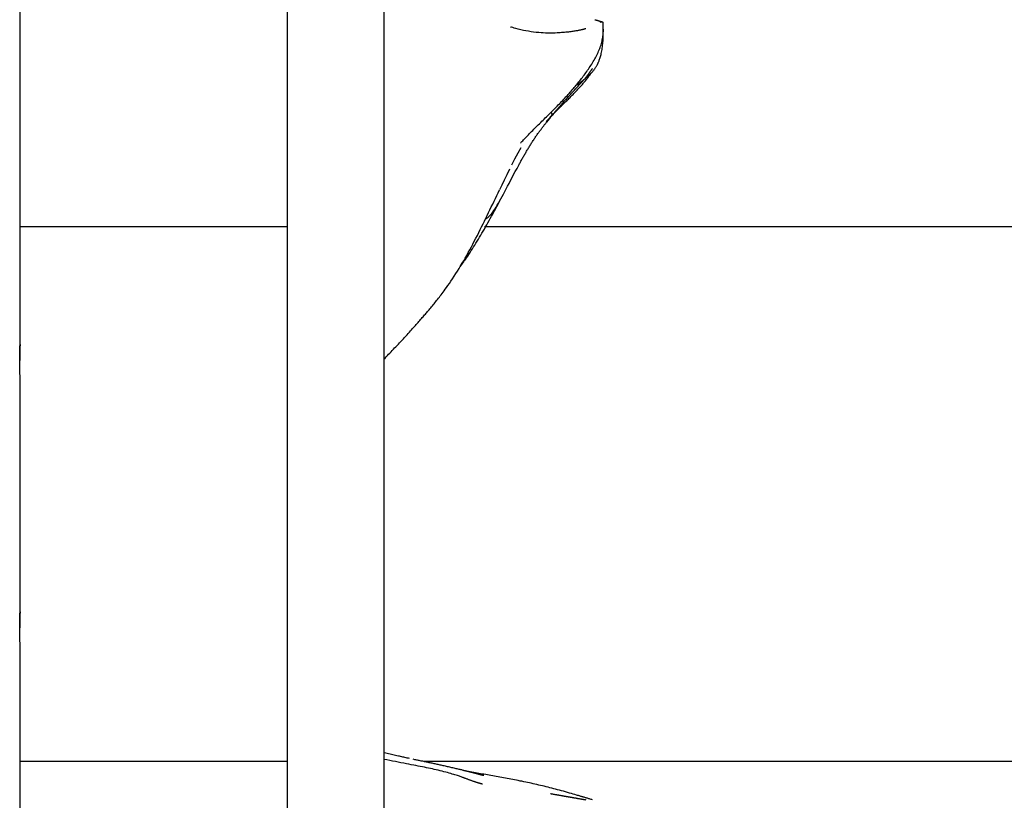
# Model space of a CAD drawing. Extents: x -66 to 66, y -26 to 26.
# Drawn here: x 30 to 32, y -14 to -13 of the extents above; entities that cross this region are included whole.
import ezdxf

# ---------------------------------------------------------------- set-up
doc = ezdxf.new("R2010")
doc.units = 0
doc.layers.get('0').update_dxf_attribs({"linetype": 'CONTINUOUS'})

msp = doc.modelspace()

# ---------------------------------------------------------------- linework, layer by layer
at = {"color": 0}
for points in [[(30.4419, -9.3747), (30.4419, -16.3744)], [(29.7617, -13.5446), (29.7617, -9.6548)], [(30.2618, -15.8745), (30.2618, -9.8748)], [(30.8468, -12.9408), (30.8468, -12.9408), (30.8467, -12.9407), (30.8466, -12.9407), (30.8465, -12.9407), (30.8464, -12.9407), (30.8463, -12.9406), (30.8463, -12.9406), (30.8462, -12.9406), (30.8461, -12.9406), (30.846, -12.9406), (30.8459, -12.9406), (30.8459, -12.9406), (30.8458, -12.9405), (30.8458, -12.9405), (30.8457, -12.9405), (30.8456, -12.9405), (30.8455, -12.9404), (30.8455, -12.9404), (30.8454, -12.9404), (30.8453, -12.9404), (30.8453, -12.9404), (30.8452, -12.9403), (30.8452, -12.9403), (30.8451, -12.9403), (30.845, -12.9403), (30.8449, -12.9402), (30.8448, -12.9402), (30.8448, -12.9402), (30.8448, -12.9402), (30.8447, -12.9401), (30.8446, -12.9401), (30.8445, -12.9401), (30.8444, -12.9401), (30.8443, -12.9401), (30.8443, -12.9401), (30.8443, -12.9401), (30.8442, -12.9401), (30.8441, -12.94), (30.844, -12.94), (30.8439, -12.94), (30.8438, -12.9399), (30.8438, -12.9399), (30.8437, -12.9399), (30.8436, -12.9399), (30.8435, -12.9398), (30.8434, -12.9398), (30.8433, -12.9398), (30.8433, -12.9397), (30.8432, -12.9397), (30.8431, -12.9397), (30.843, -12.9396), (30.8429, -12.9396), (30.8428, -12.9396), (30.8428, -12.9396), (30.8427, -12.9396), (30.8425, -12.9396), (30.8424, -12.9395), (30.8423, -12.9395), (30.8423, -12.9395), (30.8421, -12.9394), (30.842, -12.9394), (30.8419, -12.9393), (30.8418, -12.9393), (30.8417, -12.9393), (30.8416, -12.9392), (30.8414, -12.9392), (30.8414, -12.9391), (30.8412, -12.9391), (30.841, -12.9391), (30.8409, -12.9391), (30.8408, -12.939), (30.8407, -12.939), (30.8405, -12.9389), (30.8404, -12.9389), (30.8403, -12.9388), (30.8401, -12.9388), (30.8399, -12.9387), (30.8399, -12.9387), (30.8397, -12.9387), (30.8396, -12.9387), (30.8394, -12.9386), (30.8393, -12.9386), (30.8391, -12.9385), (30.839, -12.9385), (30.8389, -12.9384), (30.8387, -12.9384), (30.8386, -12.9383), (30.8384, -12.9383), (30.8383, -12.9382), (30.8382, -12.9382), (30.838, -12.9382), (30.8379, -12.9382), (30.8377, -12.9381), (30.8376, -12.9381), (30.8374, -12.938), (30.8373, -12.938), (30.8371, -12.9379), (30.837, -12.9378), (30.8369, -12.9378)], [(30.8463, -12.9423), (30.8463, -12.9423), (30.8463, -12.9423), (30.8462, -12.9423), (30.8462, -12.9423), (30.8462, -12.9423)], [(30.8523, -12.9566), (30.8523, -12.9566), (30.8523, -12.9565), (30.8523, -12.9565), (30.8523, -12.9564), (30.8523, -12.9564), (30.8523, -12.9564), (30.8523, -12.9562), (30.8523, -12.9561), (30.8523, -12.956), (30.8523, -12.9559), (30.8523, -12.9558), (30.8523, -12.9556), (30.8523, -12.9554), (30.8523, -12.9553), (30.8523, -12.9551), (30.8523, -12.9549), (30.8523, -12.9547), (30.8523, -12.9545), (30.8523, -12.9543), (30.8523, -12.9541), (30.8523, -12.9539), (30.8523, -12.9537), (30.8523, -12.9534), (30.8523, -12.9532), (30.8523, -12.953), (30.8523, -12.9527), (30.8523, -12.9525), (30.8523, -12.9523), (30.8523, -12.952), (30.8523, -12.9517), (30.8523, -12.9515), (30.8523, -12.9512), (30.8523, -12.951), (30.8523, -12.9507), (30.8523, -12.9504), (30.8523, -12.9501), (30.8523, -12.9499), (30.8523, -12.9496), (30.8523, -12.9493), (30.8523, -12.949), (30.8523, -12.9488), (30.8523, -12.9485), (30.8523, -12.9482), (30.8523, -12.948), (30.8523, -12.9478), (30.8523, -12.9475), (30.8523, -12.9474), (30.8523, -12.9471), (30.8523, -12.947), (30.8523, -12.9468), (30.8523, -12.9467), (30.8523, -12.9465), (30.8523, -12.9464), (30.8523, -12.9463), (30.8523, -12.9462), (30.8523, -12.9461), (30.8523, -12.946), (30.8523, -12.9459), (30.8523, -12.9458), (30.8523, -12.9457), (30.8523, -12.9456), (30.8523, -12.9456), (30.8523, -12.9455), (30.8523, -12.9454), (30.8523, -12.9453), (30.8523, -12.9452), (30.8523, -12.9451), (30.8523, -12.9451), (30.8523, -12.945), (30.8523, -12.9449), (30.8523, -12.9447), (30.8523, -12.9446), (30.8523, -12.9446), (30.8523, -12.9444), (30.8523, -12.9443), (30.8523, -12.9441), (30.8523, -12.944), (30.8523, -12.9438), (30.8523, -12.9436), (30.8523, -12.9435), (30.8523, -12.9434), (30.8523, -12.9432), (30.8523, -12.9431), (30.8523, -12.9431), (30.8523, -12.943), (30.8523, -12.9429), (30.8523, -12.9429), (30.8522, -12.9426), (30.8518, -12.9423), (30.8512, -12.9421), (30.8502, -12.9421), (30.8491, -12.9421), (30.848, -12.9421), (30.8473, -12.9422), (30.8468, -12.9422), (30.8466, -12.9423), (30.8465, -12.9423), (30.8464, -12.9423), (30.8463, -12.9423)], [(30.8509, -12.9421), (30.8508, -12.9421), (30.8507, -12.9421), (30.8507, -12.942), (30.8507, -12.942), (30.8506, -12.942), (30.8505, -12.942), (30.8504, -12.9419), (30.8503, -12.9419), (30.8502, -12.9419), (30.8502, -12.9418), (30.8502, -12.9418), (30.85, -12.9418), (30.8499, -12.9417), (30.8498, -12.9417), (30.8497, -12.9417), (30.8497, -12.9416), (30.8496, -12.9416), (30.8495, -12.9416), (30.8494, -12.9416), (30.8493, -12.9416), (30.8492, -12.9416), (30.8491, -12.9415), (30.849, -12.9415), (30.8488, -12.9414), (30.8488, -12.9414), (30.8487, -12.9414), (30.8485, -12.9413), (30.8484, -12.9413), (30.8483, -12.9412), (30.8482, -12.9412), (30.8481, -12.9412), (30.848, -12.9411), (30.8478, -12.9411), (30.8478, -12.9411), (30.8476, -12.9411), (30.8475, -12.941), (30.8473, -12.941), (30.8473, -12.941), (30.8471, -12.9409), (30.847, -12.9409), (30.8468, -12.9408)], [(30.8116, -12.9563), (30.8108, -12.9565), (30.8099, -12.9567), (30.8089, -12.9569), (30.8078, -12.9571), (30.8067, -12.9574), (30.8054, -12.9576), (30.8039, -12.9579), (30.8024, -12.9581), (30.8009, -12.9584), (30.7992, -12.9587), (30.7974, -12.9589), (30.7955, -12.9593), (30.7935, -12.9595), (30.7914, -12.9599), (30.7892, -12.9601), (30.787, -12.9604), (30.7846, -12.9606), (30.7822, -12.9608), (30.7796, -12.9611), (30.777, -12.9613), (30.7743, -12.9615), (30.7715, -12.9618), (30.7686, -12.9619), (30.7657, -12.962), (30.7624, -12.9622), (30.7591, -12.9623), (30.7555, -12.9623), (30.7518, -12.9623), (30.7479, -12.9623), (30.7439, -12.9622), (30.7399, -12.962), (30.7358, -12.9618), (30.7314, -12.9614), (30.7268, -12.961), (30.722, -12.9604), (30.7171, -12.9598), (30.7121, -12.959), (30.7077, -12.9583), (30.7031, -12.9574), (30.6981, -12.9563), (30.6931, -12.955), (30.6888, -12.9539), (30.6857, -12.953), (30.6832, -12.9522), (30.6808, -12.9515), (30.6794, -12.951), (30.6788, -12.9507), (30.6786, -12.9506), (30.6785, -12.9506)], [(30.6974, -13.1683), (30.6978, -13.1678), (30.6989, -13.1666), (30.7002, -13.1652), (30.7016, -13.1638), (30.7031, -13.1621), (30.7048, -13.1603), (30.7067, -13.1583), (30.7087, -13.1564), (30.7106, -13.1544), (30.7125, -13.1524), (30.7144, -13.1504), (30.7163, -13.1484), (30.7183, -13.1464), (30.7203, -13.1444), (30.7223, -13.1423), (30.7244, -13.1403), (30.7264, -13.1382), (30.7285, -13.1361), (30.7307, -13.134), (30.7329, -13.1318), (30.7352, -13.1295), (30.7374, -13.1273), (30.7396, -13.1252), (30.7417, -13.1231), (30.7438, -13.121), (30.7459, -13.119), (30.7481, -13.1168), (30.7502, -13.1147), (30.7526, -13.1124), (30.7548, -13.1102), (30.7571, -13.1078), (30.7594, -13.1056), (30.7616, -13.1034), (30.7638, -13.1012), (30.7659, -13.099), (30.7681, -13.0968), (30.7702, -13.0946), (30.7723, -13.0925), (30.7743, -13.0903), (30.7763, -13.0882), (30.7784, -13.0861), (30.7804, -13.0838), (30.7825, -13.0817), (30.7845, -13.0795), (30.7865, -13.0772), (30.7885, -13.0751), (30.7905, -13.0728), (30.7924, -13.0707), (30.7942, -13.0685), (30.796, -13.0664), (30.7979, -13.0643), (30.7997, -13.0621), (30.8014, -13.06), (30.8033, -13.0579), (30.8049, -13.0558), (30.8067, -13.0536), (30.8083, -13.0516), (30.81, -13.0494), (30.8117, -13.0473), (30.8133, -13.0452), (30.8149, -13.0431), (30.8165, -13.0409), (30.8182, -13.0388), (30.8197, -13.0365), (30.8213, -13.0343), (30.8229, -13.032), (30.8245, -13.0298), (30.8261, -13.0274), (30.8276, -13.0251), (30.8291, -13.0228), (30.8306, -13.0204), (30.8321, -13.0181), (30.8335, -13.0156), (30.8349, -13.0132), (30.8363, -13.0108), (30.8376, -13.0084), (30.8389, -13.006), (30.8401, -13.0036), (30.8414, -13.0012), (30.8424, -12.9988), (30.8435, -12.9963), (30.8445, -12.9939), (30.8455, -12.9914), (30.8464, -12.989), (30.8473, -12.9866), (30.848, -12.9843), (30.8487, -12.9819), (30.8493, -12.9796), (30.8499, -12.9772), (30.8504, -12.9749), (30.8508, -12.9726), (30.8512, -12.9702), (30.8516, -12.968), (30.8518, -12.9657), (30.8521, -12.9634), (30.8522, -12.9611), (30.8522, -12.9589), (30.8523, -12.9566)], [(30.8196, -12.9542), (30.8196, -12.9542), (30.8195, -12.9542), (30.8194, -12.9542), (30.8193, -12.9543), (30.8192, -12.9543), (30.8192, -12.9543), (30.8192, -12.9543), (30.8191, -12.9544), (30.819, -12.9544), (30.8189, -12.9544), (30.8188, -12.9544), (30.8187, -12.9544), (30.8187, -12.9544), (30.8186, -12.9544), (30.8185, -12.9545), (30.8184, -12.9545), (30.8183, -12.9545), (30.8182, -12.9546), (30.8182, -12.9546), (30.8181, -12.9546), (30.818, -12.9547), (30.8179, -12.9547), (30.8177, -12.9547), (30.8177, -12.9548), (30.8176, -12.9548), (30.8175, -12.9548), (30.8174, -12.9549), (30.8172, -12.9549), (30.8172, -12.9549), (30.8171, -12.9549), (30.817, -12.9549), (30.8168, -12.9549), (30.8167, -12.955), (30.8166, -12.955), (30.8165, -12.9551), (30.8164, -12.9551), (30.8162, -12.9551), (30.8162, -12.9552), (30.8161, -12.9552), (30.8159, -12.9552), (30.8158, -12.9553), (30.8157, -12.9553), (30.8156, -12.9554), (30.8155, -12.9554), (30.8153, -12.9554), (30.8152, -12.9554), (30.8151, -12.9554), (30.815, -12.9554), (30.8149, -12.9555), (30.8147, -12.9555), (30.8147, -12.9556), (30.8145, -12.9556), (30.8144, -12.9556), (30.8142, -12.9557), (30.8142, -12.9557), (30.814, -12.9557), (30.8139, -12.9558), (30.8137, -12.9558), (30.8137, -12.9559), (30.8135, -12.9559), (30.8133, -12.9559), (30.8131, -12.9559), (30.8128, -12.956), (30.8126, -12.9561), (30.8123, -12.9562), (30.8119, -12.9562)], [(30.8521, -12.9692), (30.8522, -12.9673), (30.8522, -12.9655), (30.8522, -12.9639), (30.8522, -12.9626), (30.8523, -12.9614), (30.8523, -12.9606), (30.8523, -12.96), (30.8523, -12.9598), (30.8523, -12.9597), (30.8523, -12.9596), (30.8523, -12.9597)], [(30.8523, -12.9431), (30.8523, -12.9431), (30.8523, -12.943), (30.8523, -12.943), (30.8522, -12.943), (30.8522, -12.943), (30.8522, -12.943), (30.8522, -12.943), (30.8522, -12.943), (30.8522, -12.943), (30.8522, -12.943), (30.8522, -12.9429), (30.8522, -12.9429), (30.8522, -12.9429), (30.8522, -12.9429), (30.8522, -12.9429), (30.8522, -12.9429), (30.8522, -12.9429), (30.8522, -12.9429), (30.8522, -12.9429), (30.8522, -12.9429), (30.8522, -12.9428)], [(30.8522, -12.96), (30.8523, -12.9564)], [(30.8523, -12.9432), (30.8523, -12.9432), (30.8523, -12.9432), (30.8523, -12.9432), (30.8523, -12.9432), (30.8523, -12.9432), (30.8523, -12.9432), (30.8523, -12.9432), (30.8523, -12.9432), (30.8523, -12.9432), (30.8523, -12.9432), (30.8523, -12.9432), (30.8523, -12.9432), (30.8523, -12.9432), (30.8523, -12.9432), (30.8523, -12.9432), (30.8523, -12.9432), (30.8523, -12.9432), (30.8523, -12.9432), (30.8523, -12.9432), (30.8523, -12.9432), (30.8523, -12.9432), (30.8523, -12.9432), (30.8523, -12.9432), (30.8523, -12.9432), (30.8523, -12.9432), (30.8523, -12.9432), (30.8523, -12.9432), (30.8523, -12.9432), (30.8523, -12.9432), (30.8523, -12.9432), (30.8523, -12.9432), (30.8523, -12.9432), (30.8523, -12.9432), (30.8523, -12.9432), (30.8523, -12.9432), (30.8523, -12.9432), (30.8523, -12.9432), (30.8523, -12.9432), (30.8523, -12.9432), (30.8523, -12.9432), (30.8523, -12.9432), (30.8523, -12.9432), (30.8523, -12.9432), (30.8523, -12.9432), (30.8523, -12.9432), (30.8523, -12.9432), (30.8523, -12.9432), (30.8523, -12.9432), (30.8523, -12.9432), (30.8523, -12.9432), (30.8523, -12.9432), (30.8523, -12.9432), (30.8523, -12.9432), (30.8523, -12.9432), (30.8523, -12.9432), (30.8523, -12.9432), (30.8523, -12.9432), (30.8523, -12.9432), (30.8523, -12.9432), (30.8523, -12.9432), (30.8523, -12.9432), (30.8523, -12.9432), (30.8523, -12.9432), (30.8523, -12.9432), (30.8523, -12.9432), (30.8523, -12.9431), (30.8523, -12.9431), (30.8523, -12.9431), (30.8523, -12.9431), (30.8523, -12.9431), (30.8523, -12.9431), (30.8523, -12.9431), (30.8523, -12.9431), (30.8523, -12.9431), (30.8523, -12.9431), (30.8523, -12.9431), (30.8523, -12.9431), (30.8523, -12.9431), (30.8523, -12.9431), (30.8523, -12.9431), (30.8523, -12.9431), (30.8523, -12.9431), (30.8523, -12.9431), (30.8523, -12.9431), (30.8523, -12.9431), (30.8523, -12.9431), (30.8523, -12.9431), (30.8523, -12.9431), (30.8523, -12.9431), (30.8523, -12.9431), (30.8523, -12.9431), (30.8523, -12.9431), (30.8523, -12.9431), (30.8523, -12.9431), (30.8523, -12.9431), (30.8523, -12.9431), (30.8523, -12.9431), (30.8523, -12.9431)], [(30.8523, -12.9467), (30.8523, -12.9459), (30.8523, -12.9454), (30.8523, -12.9448), (30.8523, -12.9443), (30.8523, -12.9437), (30.8523, -12.9434), (30.8523, -12.9431)], [(30.8523, -12.9471), (30.8523, -12.9471), (30.8523, -12.9471), (30.8523, -12.9471), (30.8523, -12.9471), (30.8523, -12.9471), (30.8523, -12.9471), (30.8523, -12.9471), (30.8523, -12.9471), (30.8523, -12.9471), (30.8523, -12.9471), (30.8523, -12.9471), (30.8523, -12.9471), (30.8523, -12.9471), (30.8523, -12.9471), (30.8523, -12.9471), (30.8523, -12.9471), (30.8523, -12.9471), (30.8523, -12.9471), (30.8523, -12.9471), (30.8523, -12.9471), (30.8523, -12.9471), (30.8523, -12.9471), (30.8523, -12.9471), (30.8523, -12.9471), (30.8523, -12.9471), (30.8523, -12.947), (30.8523, -12.947), (30.8523, -12.947), (30.8523, -12.947), (30.8523, -12.947), (30.8523, -12.947), (30.8523, -12.947), (30.8523, -12.947), (30.8523, -12.947), (30.8523, -12.947), (30.8523, -12.947), (30.8523, -12.947), (30.8523, -12.947), (30.8523, -12.947), (30.8523, -12.947), (30.8523, -12.947), (30.8523, -12.947), (30.8523, -12.947), (30.8523, -12.947), (30.8523, -12.947), (30.8523, -12.947), (30.8523, -12.947), (30.8523, -12.947), (30.8523, -12.947), (30.8523, -12.947), (30.8523, -12.947), (30.8523, -12.947), (30.8523, -12.947), (30.8523, -12.947), (30.8523, -12.947), (30.8523, -12.947), (30.8523, -12.947), (30.8523, -12.947), (30.8523, -12.947), (30.8523, -12.947), (30.8523, -12.947), (30.8523, -12.947), (30.8523, -12.947), (30.8523, -12.947), (30.8523, -12.947), (30.8523, -12.947), (30.8523, -12.947), (30.8523, -12.947), (30.8523, -12.947), (30.8523, -12.947), (30.8523, -12.9469), (30.8523, -12.9469), (30.8523, -12.9469), (30.8523, -12.9469), (30.8523, -12.9469), (30.8523, -12.9469), (30.8523, -12.9469), (30.8523, -12.9469), (30.8523, -12.9469), (30.8523, -12.9469), (30.8523, -12.9469), (30.8523, -12.9469), (30.8523, -12.9469), (30.8523, -12.9469), (30.8523, -12.9469), (30.8523, -12.9469), (30.8523, -12.9469), (30.8523, -12.9469), (30.8523, -12.9469), (30.8523, -12.9469), (30.8523, -12.9469), (30.8523, -12.9468), (30.8523, -12.9468), (30.8523, -12.9468), (30.8523, -12.9468), (30.8523, -12.9468), (30.8523, -12.9468), (30.8523, -12.9468), (30.8523, -12.9468)], [(30.8523, -12.9507), (30.8523, -12.9483)], [(30.8523, -12.9559), (30.8523, -12.9551), (30.8523, -12.9544), (30.8523, -12.9525)], [(30.8523, -12.9555), (30.8523, -12.9554), (30.8523, -12.9554), (30.8523, -12.9553), (30.8523, -12.9552), (30.8523, -12.9551), (30.8523, -12.9551), (30.8523, -12.955)], [(30.8523, -12.955), (30.8523, -12.9552), (30.8523, -12.9554), (30.8523, -12.9558), (30.8523, -12.9561), (30.8523, -12.9565), (30.8523, -12.9569), (30.8523, -12.9573), (30.8523, -12.9577), (30.8523, -12.9581), (30.8523, -12.9584), (30.8523, -12.9588), (30.8523, -12.9591), (30.8523, -12.9594), (30.8523, -12.9597)], [(30.8523, -12.9586), (30.8523, -12.9584), (30.8523, -12.9579), (30.8523, -12.9576), (30.8523, -12.9573), (30.8523, -12.957), (30.8523, -12.9568), (30.8523, -12.9565)], [(30.8523, -12.9594), (30.8523, -12.9593), (30.8523, -12.9592), (30.8523, -12.9592), (30.8523, -12.9591), (30.8523, -12.959), (30.8523, -12.9589), (30.8523, -12.9589), (30.8523, -12.9588), (30.8523, -12.9587), (30.8523, -12.9586), (30.8523, -12.9585), (30.8523, -12.9584), (30.8523, -12.9583), (30.8523, -12.9582), (30.8523, -12.9581), (30.8523, -12.958), (30.8523, -12.958)], [(30.8022, -13.0595), (30.8033, -13.0587), (30.8044, -13.0579), (30.8056, -13.057), (30.8068, -13.0562), (30.808, -13.0553), (30.8092, -13.0545), (30.8104, -13.0536), (30.8116, -13.0526), (30.8128, -13.0517), (30.8141, -13.0508), (30.8152, -13.0499), (30.8165, -13.049), (30.8177, -13.048), (30.8189, -13.047), (30.8201, -13.0461), (30.8213, -13.0451), (30.8225, -13.044), (30.8236, -13.043), (30.8248, -13.042), (30.8259, -13.0409), (30.8271, -13.0398), (30.8281, -13.0388), (30.8292, -13.0376), (30.8303, -13.0365), (30.8314, -13.0353), (30.8324, -13.0343), (30.8333, -13.0331), (30.8341, -13.032), (30.8349, -13.0309), (30.8358, -13.0299), (30.8365, -13.0289), (30.8372, -13.0279), (30.8379, -13.0269), (30.8384, -13.026), (30.839, -13.025), (30.8396, -13.0241), (30.8401, -13.0232), (30.8405, -13.0224), (30.8409, -13.0215), (30.8414, -13.0208), (30.8418, -13.02), (30.8421, -13.0193), (30.8425, -13.0185), (30.8429, -13.0175), (30.8434, -13.0165), (30.8438, -13.0153), (30.8443, -13.0141), (30.8448, -13.0127), (30.8454, -13.0112), (30.8459, -13.0097), (30.8464, -13.008), (30.8469, -13.0062), (30.8475, -13.0043), (30.848, -13.0023), (30.8485, -13.0003), (30.849, -12.998), (30.8494, -12.9956), (30.8499, -12.9931), (30.8503, -12.9905), (30.8507, -12.9878), (30.851, -12.985), (30.8513, -12.9824), (30.8516, -12.9798), (30.8517, -12.9773), (30.8519, -12.9749), (30.852, -12.9727), (30.8522, -12.9706), (30.8522, -12.9686), (30.8522, -12.9669), (30.8522, -12.9653), (30.8523, -12.9641), (30.8523, -12.963), (30.8523, -12.9623), (30.8523, -12.9618), (30.8523, -12.9616), (30.8523, -12.9615)], [(30.852, -12.963), (30.852, -12.9631), (30.852, -12.9633)], [(30.7518, -13.1224), (30.7531, -13.1207), (30.7544, -13.1192), (30.7556, -13.1175), (30.7569, -13.1159), (30.7582, -13.1144), (30.7595, -13.1128), (30.7607, -13.1113), (30.762, -13.1098), (30.7632, -13.1083), (30.7644, -13.1068), (30.7657, -13.1054), (30.7669, -13.1039), (30.7682, -13.1024), (30.7694, -13.101), (30.7707, -13.0996), (30.7719, -13.0982), (30.7732, -13.0968), (30.7743, -13.0954), (30.7756, -13.094), (30.7768, -13.0926), (30.7781, -13.0913), (30.7793, -13.0899), (30.7805, -13.0886), (30.7817, -13.0871), (30.783, -13.0858), (30.7842, -13.0845), (30.7855, -13.0832), (30.7867, -13.0817), (30.788, -13.0804), (30.7891, -13.0791), (30.7904, -13.0777), (30.7916, -13.0764), (30.7929, -13.075), (30.7941, -13.0737), (30.7955, -13.0723), (30.7967, -13.0709), (30.798, -13.0696), (30.7992, -13.0682), (30.8004, -13.0669), (30.8017, -13.0654), (30.8029, -13.0641), (30.8042, -13.0627), (30.8054, -13.0614), (30.8067, -13.06), (30.8078, -13.0588), (30.8088, -13.0575), (30.8099, -13.0564), (30.8109, -13.0552), (30.8118, -13.0541), (30.8128, -13.0531), (30.8137, -13.0521), (30.8145, -13.0511), (30.8153, -13.0502), (30.8161, -13.0493), (30.8168, -13.0484), (30.8175, -13.0476), (30.8182, -13.0467), (30.8188, -13.046), (30.8195, -13.0452), (30.8201, -13.0445), (30.8206, -13.0437), (30.8212, -13.043), (30.8218, -13.0422), (30.8224, -13.0416), (30.8229, -13.0409), (30.8235, -13.0403), (30.824, -13.0396), (30.8245, -13.0389), (30.825, -13.0383), (30.8254, -13.0377), (30.8258, -13.0371), (30.8263, -13.0365), (30.8267, -13.036), (30.8271, -13.0354), (30.8275, -13.0349), (30.8278, -13.0344), (30.8281, -13.0339), (30.8285, -13.0335), (30.8288, -13.0331), (30.8291, -13.0327), (30.8294, -13.0323), (30.8296, -13.0319), (30.8299, -13.0315), (30.8301, -13.0312), (30.8304, -13.0309), (30.8305, -13.0306), (30.8307, -13.0304), (30.8309, -13.0301), (30.831, -13.0299), (30.8312, -13.0297), (30.8313, -13.0295), (30.8314, -13.0294), (30.8315, -13.0292), (30.8315, -13.0291), (30.8316, -13.029), (30.8317, -13.0289), (30.8318, -13.0289), (30.832, -13.0285)], [(30.7455, -13.1279), (30.7467, -13.1265), (30.748, -13.1251), (30.7491, -13.1239), (30.7504, -13.1226), (30.7516, -13.1212), (30.7528, -13.12), (30.7541, -13.1186), (30.7555, -13.1172), (30.7569, -13.1157), (30.7584, -13.1142), (30.7599, -13.1127), (30.7615, -13.111), (30.763, -13.1094), (30.7646, -13.1078), (30.7662, -13.1063), (30.7678, -13.1047), (30.7694, -13.1031), (30.7709, -13.1015), (30.7725, -13.0999), (30.7741, -13.0984), (30.7758, -13.0968), (30.7773, -13.0952), (30.7789, -13.0936), (30.7806, -13.092), (30.7822, -13.0905), (30.7838, -13.0889), (30.7854, -13.0873), (30.787, -13.0857), (30.7885, -13.0842), (30.79, -13.0827), (30.7915, -13.0812), (30.7929, -13.0798), (30.7943, -13.0783), (30.7956, -13.077), (30.797, -13.0756), (30.7984, -13.0743), (30.7996, -13.0728), (30.8009, -13.0715), (30.8022, -13.0702), (30.8034, -13.0689), (30.8047, -13.0675), (30.8059, -13.0662), (30.8072, -13.0649), (30.8083, -13.0635), (30.8096, -13.0622), (30.8108, -13.0609), (30.812, -13.0595), (30.8132, -13.0582), (30.8143, -13.0568), (30.8155, -13.0555), (30.8167, -13.0541), (30.8178, -13.0527), (30.819, -13.0514), (30.8201, -13.05), (30.8212, -13.0486), (30.8223, -13.0472), (30.8234, -13.0458), (30.8245, -13.0444), (30.8255, -13.043), (30.8266, -13.0416), (30.8276, -13.0402), (30.8285, -13.0388), (30.8294, -13.0375)], [(30.6941, -13.2093), (30.6949, -13.2078), (30.6958, -13.2062), (30.6966, -13.2047), (30.6974, -13.2032), (30.6983, -13.2016), (30.6992, -13.2001), (30.7, -13.1986), (30.7008, -13.1971), (30.7018, -13.1955), (30.7027, -13.194), (30.7035, -13.1924), (30.7044, -13.1908), (30.7053, -13.1893), (30.7062, -13.1877), (30.7071, -13.1862), (30.708, -13.1847), (30.7089, -13.1831), (30.7098, -13.1816), (30.7107, -13.18), (30.7116, -13.1785), (30.7126, -13.1769), (30.7136, -13.1754), (30.7145, -13.1739), (30.7154, -13.1724), (30.7164, -13.1709), (30.7173, -13.1694), (30.7182, -13.1678), (30.7192, -13.1663), (30.7201, -13.1648), (30.7211, -13.1633), (30.7221, -13.1619), (30.723, -13.1604), (30.724, -13.1589), (30.725, -13.1575), (30.726, -13.156), (30.7269, -13.1546), (30.7279, -13.1532), (30.7289, -13.1517), (30.7299, -13.1503), (30.7309, -13.1489), (30.7319, -13.1476), (30.7329, -13.1463), (30.7338, -13.1449), (30.7348, -13.1437), (30.7358, -13.1424), (30.7367, -13.1412), (30.7375, -13.14), (30.7384, -13.1389), (30.7393, -13.1378), (30.7402, -13.1367), (30.741, -13.1356), (30.7418, -13.1346), (30.7426, -13.1336), (30.7434, -13.1326), (30.7442, -13.1317), (30.7449, -13.1308), (30.7456, -13.13), (30.7463, -13.129), (30.747, -13.1282), (30.7477, -13.1275), (30.7482, -13.1266), (30.7489, -13.1259), (30.7495, -13.1252), (30.7501, -13.1245), (30.7506, -13.1238), (30.7511, -13.1232), (30.7516, -13.1226), (30.7521, -13.122), (30.7526, -13.1214), (30.753, -13.1208), (30.7533, -13.1203), (30.7537, -13.1198), (30.7541, -13.1193), (30.7544, -13.1188), (30.7547, -13.1184), (30.755, -13.1179), (30.7552, -13.1175), (30.7555, -13.117), (30.7557, -13.1166), (30.7559, -13.1162), (30.7561, -13.1157), (30.7562, -13.1153), (30.7564, -13.1149), (30.7565, -13.1146), (30.7565, -13.1142), (30.7565, -13.1138), (30.7565, -13.1135), (30.7565, -13.1132), (30.7564, -13.1128), (30.7562, -13.1126), (30.7561, -13.1123), (30.756, -13.112), (30.7558, -13.1118), (30.7555, -13.1116), (30.7554, -13.1113), (30.7551, -13.1112), (30.7549, -13.1109), (30.7544, -13.1106)], [(30.6978, -13.177), (30.6922, -13.1872), (30.6864, -13.1981), (30.6806, -13.2093)], [(30.6327, -13.3092), (30.6339, -13.3088), (30.6353, -13.308), (30.6368, -13.3068), (30.6384, -13.3054), (30.6401, -13.3037), (30.6419, -13.3017), (30.6438, -13.2995), (30.6457, -13.297), (30.6477, -13.2942), (30.6498, -13.2912), (30.6519, -13.2878), (30.654, -13.2844), (30.6562, -13.2807), (30.6584, -13.2767), (30.6608, -13.2726), (30.6631, -13.2682), (30.6655, -13.2637), (30.6681, -13.2588), (30.6706, -13.2539), (30.6732, -13.2489), (30.676, -13.2435), (30.6788, -13.2381), (30.6816, -13.2326), (30.6846, -13.2269), (30.6877, -13.2212), (30.6909, -13.2153), (30.6941, -13.2093)], [(30.6769, -13.2166), (30.6716, -13.2274), (30.6667, -13.2375), (30.6623, -13.2469), (30.6581, -13.2556)], [(30.4419, -13.5723), (30.4441, -13.57), (30.4463, -13.5677), (30.4486, -13.5654), (30.4508, -13.5631), (30.4531, -13.5607), (30.4553, -13.5583), (30.4576, -13.556), (30.4599, -13.5536), (30.4621, -13.5512), (30.4645, -13.5488), (30.4668, -13.5463), (30.469, -13.5439), (30.4714, -13.5415), (30.4737, -13.539), (30.476, -13.5365), (30.4784, -13.534), (30.4807, -13.5315), (30.483, -13.529), (30.4853, -13.5266), (30.4875, -13.5241), (30.4897, -13.5217), (30.4917, -13.5194), (30.4938, -13.5172), (30.4957, -13.515), (30.4976, -13.513), (30.4992, -13.5111), (30.5009, -13.5092), (30.5025, -13.5073), (30.5042, -13.5054), (30.5059, -13.5036), (30.5075, -13.5018), (30.509, -13.4999), (30.5106, -13.4981), (30.5122, -13.4964), (30.5138, -13.4945), (30.5153, -13.4928), (30.5167, -13.4911), (30.5182, -13.4895), (30.5195, -13.4878), (30.5209, -13.4862), (30.5223, -13.4846), (30.5237, -13.4831), (30.5251, -13.4814), (30.5265, -13.4797), (30.528, -13.4779), (30.5295, -13.4761), (30.531, -13.4743), (30.5326, -13.4723), (30.5341, -13.4704), (30.5357, -13.4685), (30.5374, -13.4665), (30.539, -13.4644), (30.5406, -13.4624), (30.5423, -13.4603), (30.544, -13.4582), (30.5457, -13.456), (30.5474, -13.4538), (30.5491, -13.4516), (30.5508, -13.4493), (30.5526, -13.4469), (30.5546, -13.4442), (30.5568, -13.4412), (30.5592, -13.4379), (30.5617, -13.4343), (30.5644, -13.4304), (30.5673, -13.4262), (30.5703, -13.4217), (30.5734, -13.4171), (30.5766, -13.4121), (30.5796, -13.4073), (30.5826, -13.4025), (30.5855, -13.3978), (30.5883, -13.3929), (30.5912, -13.3881), (30.594, -13.3831), (30.5968, -13.3781), (30.5997, -13.3729), (30.6026, -13.3676), (30.6055, -13.3623), (30.6083, -13.3569), (30.6111, -13.3515), (30.614, -13.346), (30.6168, -13.3406), (30.6195, -13.3351), (30.6222, -13.3298), (30.6248, -13.3244), (30.6274, -13.3191), (30.63, -13.3139), (30.6326, -13.3086), (30.6352, -13.3032), (30.6377, -13.298), (30.6403, -13.2927), (30.6428, -13.2874), (30.6454, -13.282), (30.648, -13.2768), (30.6505, -13.2715), (30.653, -13.2661), (30.6555, -13.2609), (30.6581, -13.2556)], [(30.5921, -13.389), (30.5943, -13.3858), (30.5965, -13.3826), (30.5987, -13.3793), (30.6009, -13.3761), (30.6031, -13.3727), (30.6054, -13.3692), (30.6076, -13.3658), (30.6098, -13.3623), (30.612, -13.3587), (30.6142, -13.3551), (30.6165, -13.3515), (30.6187, -13.3478), (30.6209, -13.3441), (30.6231, -13.3402), (30.6253, -13.3365), (30.6276, -13.3327), (30.6298, -13.3288), (30.632, -13.3248), (30.6342, -13.3209), (30.6365, -13.3169), (30.6386, -13.313), (30.6409, -13.309), (30.6431, -13.305), (30.6454, -13.3009), (30.6475, -13.2969), (30.6498, -13.2928), (30.652, -13.2887), (30.6543, -13.2846), (30.6564, -13.2805), (30.6609, -13.2722)], [(30.2618, -13.3246), (29.7617, -13.3246)], [(49.3159, -13.3246), (30.63, -13.3246)], [(30.5851, -13.3986), (30.5858, -13.3977), (30.5865, -13.3968), (30.5872, -13.3959), (30.5878, -13.3949), (30.5886, -13.3939), (30.5893, -13.393), (30.5899, -13.3921), (30.5913, -13.3902)], [(29.761, -13.5746), (29.761, -13.5741), (29.761, -13.5736), (29.761, -13.5731), (29.761, -13.5727), (29.761, -13.5722), (29.761, -13.5717), (29.761, -13.5713), (29.761, -13.5708), (29.761, -13.5703), (29.761, -13.5698), (29.761, -13.5694), (29.761, -13.5689), (29.761, -13.5685), (29.761, -13.568), (29.761, -13.5675), (29.7611, -13.567), (29.7611, -13.5665), (29.7611, -13.5661), (29.7611, -13.5656), (29.7611, -13.5652), (29.7611, -13.5647), (29.7611, -13.5643), (29.7611, -13.5639), (29.7611, -13.5634), (29.7611, -13.563), (29.7611, -13.5626), (29.7611, -13.5621), (29.7612, -13.5616), (29.7612, -13.5612), (29.7612, -13.5608), (29.7612, -13.5604), (29.7612, -13.56), (29.7612, -13.5596), (29.7612, -13.5591), (29.7612, -13.5587), (29.7612, -13.5583), (29.7612, -13.5579), (29.7612, -13.5575), (29.7612, -13.5571), (29.7612, -13.5567), (29.7612, -13.5563), (29.7612, -13.556), (29.7612, -13.5556), (29.7612, -13.5552), (29.7612, -13.5549), (29.7613, -13.5545), (29.7613, -13.5542), (29.7613, -13.5538), (29.7613, -13.5535), (29.7613, -13.5532), (29.7613, -13.5528), (29.7613, -13.5525), (29.7613, -13.5522), (29.7614, -13.5518), (29.7614, -13.5515), (29.7614, -13.5512), (29.7614, -13.5509), (29.7614, -13.5507), (29.7614, -13.5503), (29.7614, -13.5501), (29.7614, -13.5498), (29.7615, -13.5495), (29.7615, -13.5492), (29.7615, -13.549), (29.7615, -13.5488), (29.7615, -13.5485), (29.7615, -13.5483), (29.7615, -13.5481), (29.7615, -13.5478), (29.7615, -13.5477), (29.7615, -13.5474), (29.7616, -13.5473), (29.7616, -13.547), (29.7616, -13.5468), (29.7616, -13.5467), (29.7616, -13.5465), (29.7616, -13.5463), (29.7616, -13.5462), (29.7616, -13.546), (29.7616, -13.5459), (29.7616, -13.5458), (29.7616, -13.5457), (29.7616, -13.5455), (29.7616, -13.5454), (29.7616, -13.5453), (29.7617, -13.5452), (29.7617, -13.5451), (29.7617, -13.545), (29.7617, -13.5449), (29.7617, -13.5448), (29.7617, -13.5448), (29.7617, -13.5448), (29.7617, -13.5447), (29.7617, -13.5447), (29.7617, -13.5447), (29.7617, -13.5446), (29.7617, -13.5446), (29.7617, -13.5446)], [(29.7617, -13.5446), (29.7617, -13.5446), (29.7617, -13.5447), (29.7617, -13.5448), (29.7617, -13.5449), (29.7617, -13.545), (29.7617, -13.5453), (29.7616, -13.5454), (29.7616, -13.5457), (29.7616, -13.5459), (29.7616, -13.5463), (29.7616, -13.5466), (29.7616, -13.5469), (29.7615, -13.5473), (29.7615, -13.5478), (29.7615, -13.5482), (29.7615, -13.5487), (29.7615, -13.5492), (29.7614, -13.5497), (29.7614, -13.5502), (29.7614, -13.5507), (29.7614, -13.5514), (29.7613, -13.552), (29.7613, -13.5527), (29.7613, -13.5533), (29.7613, -13.554), (29.7612, -13.5547), (29.7612, -13.5554), (29.7612, -13.5561), (29.7612, -13.5569), (29.7612, -13.5577), (29.7612, -13.5585), (29.7612, -13.5593), (29.7612, -13.5601), (29.7612, -13.5609), (29.7611, -13.5618), (29.7611, -13.5626), (29.7611, -13.5635), (29.7611, -13.5644), (29.7611, -13.5653), (29.7611, -13.5661), (29.7611, -13.567), (29.761, -13.568), (29.761, -13.5689), (29.761, -13.5699), (29.761, -13.5708), (29.761, -13.5717), (29.761, -13.5727), (29.761, -13.5746)], [(29.7617, -13.5447), (29.7617, -13.5447), (29.7617, -13.5448), (29.7617, -13.5448), (29.7617, -13.5449), (29.7617, -13.545), (29.7617, -13.5452), (29.7617, -13.5453), (29.7616, -13.5455), (29.7616, -13.5457), (29.7616, -13.5458), (29.7616, -13.5461), (29.7616, -13.5463), (29.7616, -13.5465), (29.7616, -13.5468), (29.7616, -13.5471), (29.7616, -13.5473), (29.7615, -13.5477), (29.7615, -13.548), (29.7615, -13.5483), (29.7615, -13.5487), (29.7615, -13.549), (29.7615, -13.5494), (29.7614, -13.5498), (29.7614, -13.5502), (29.7614, -13.5507), (29.7614, -13.5511), (29.7614, -13.5516), (29.7613, -13.5525)], [(29.7617, -13.6045), (29.7617, -13.6044), (29.7617, -13.6041), (29.7616, -13.6037), (29.7616, -13.6032), (29.7616, -13.6026), (29.7616, -13.6019), (29.7615, -13.601), (29.7615, -13.6), (29.7614, -13.5991), (29.7614, -13.5979), (29.7613, -13.5966), (29.7613, -13.5954), (29.7612, -13.594), (29.7612, -13.5925), (29.7612, -13.5909), (29.7612, -13.5892), (29.7612, -13.5875), (29.7611, -13.5857), (29.7611, -13.584), (29.7611, -13.5822), (29.761, -13.5803), (29.761, -13.5784), (29.761, -13.5765), (29.761, -13.5746)], [(29.7617, -14.0446), (29.7617, -13.6045)], [(29.7617, -13.6045), (29.7617, -13.6045)], [(29.761, -14.0745), (29.761, -14.0741), (29.761, -14.0736), (29.761, -14.0731), (29.761, -14.0726), (29.761, -14.0722), (29.761, -14.0717), (29.761, -14.0712), (29.761, -14.0707), (29.761, -14.0703), (29.761, -14.0698), (29.761, -14.0693), (29.761, -14.0689), (29.761, -14.0684), (29.761, -14.068), (29.761, -14.0675), (29.7611, -14.067), (29.7611, -14.0666), (29.7611, -14.0661), (29.7611, -14.0656), (29.7611, -14.0651), (29.7611, -14.0647), (29.7611, -14.0643), (29.7611, -14.0638), (29.7611, -14.0634), (29.7611, -14.0629), (29.7611, -14.0625), (29.7611, -14.0621), (29.7612, -14.0617), (29.7612, -14.0612), (29.7612, -14.0607), (29.7612, -14.0603), (29.7612, -14.0599), (29.7612, -14.0595), (29.7612, -14.0591), (29.7612, -14.0587), (29.7612, -14.0582), (29.7612, -14.0579), (29.7612, -14.0575), (29.7612, -14.0571), (29.7612, -14.0567), (29.7612, -14.0563), (29.7612, -14.0559), (29.7612, -14.0556), (29.7612, -14.0552), (29.7612, -14.0548), (29.7613, -14.0545), (29.7613, -14.0542), (29.7613, -14.0538), (29.7613, -14.0534), (29.7613, -14.0531), (29.7613, -14.0528), (29.7613, -14.0524), (29.7613, -14.0522), (29.7614, -14.0518), (29.7614, -14.0515), (29.7614, -14.0512), (29.7614, -14.0509), (29.7614, -14.0506), (29.7614, -14.0503), (29.7614, -14.0501), (29.7614, -14.0498), (29.7615, -14.0495), (29.7615, -14.0493), (29.7615, -14.049), (29.7615, -14.0488), (29.7615, -14.0485), (29.7615, -14.0483), (29.7615, -14.048), (29.7615, -14.0479), (29.7615, -14.0476), (29.7615, -14.0474), (29.7616, -14.0472), (29.7616, -14.047), (29.7616, -14.0469), (29.7616, -14.0467), (29.7616, -14.0465), (29.7616, -14.0464), (29.7616, -14.0462), (29.7616, -14.046), (29.7616, -14.0459), (29.7616, -14.0458), (29.7616, -14.0456), (29.7616, -14.0455), (29.7616, -14.0454), (29.7616, -14.0453), (29.7617, -14.0452), (29.7617, -14.0451), (29.7617, -14.045), (29.7617, -14.0449), (29.7617, -14.0449), (29.7617, -14.0448), (29.7617, -14.0448), (29.7617, -14.0447), (29.7617, -14.0447), (29.7617, -14.0446), (29.7617, -14.0446), (29.7617, -14.0446), (29.7617, -14.0446)], [(29.7617, -14.0446), (29.7617, -14.0447), (29.7617, -14.0448), (29.7617, -14.0449), (29.7617, -14.045), (29.7617, -14.0452), (29.7616, -14.0454), (29.7616, -14.0457), (29.7616, -14.0459), (29.7616, -14.0463), (29.7616, -14.0466), (29.7616, -14.0469), (29.7615, -14.0474), (29.7615, -14.0478), (29.7615, -14.0482), (29.7615, -14.0486), (29.7615, -14.0491), (29.7614, -14.0497), (29.7614, -14.0502), (29.7614, -14.0508), (29.7614, -14.0513), (29.7613, -14.052), (29.7613, -14.0526), (29.7613, -14.0533), (29.7613, -14.054), (29.7612, -14.0547), (29.7612, -14.0554), (29.7612, -14.0562), (29.7612, -14.0569), (29.7612, -14.0577), (29.7612, -14.0585), (29.7612, -14.0592), (29.7612, -14.0601), (29.7612, -14.0609), (29.7611, -14.0617), (29.7611, -14.0626), (29.7611, -14.0635), (29.7611, -14.0643), (29.7611, -14.0652), (29.7611, -14.0661), (29.7611, -14.0671), (29.761, -14.068), (29.761, -14.0689), (29.761, -14.0698), (29.761, -14.0708), (29.761, -14.0717), (29.761, -14.0726), (29.761, -14.0736), (29.761, -14.0745)], [(29.7617, -14.0446), (29.7617, -14.0447), (29.7617, -14.0447), (29.7617, -14.0448), (29.7617, -14.0449), (29.7617, -14.045), (29.7617, -14.0452), (29.7617, -14.0453), (29.7616, -14.0454), (29.7616, -14.0457), (29.7616, -14.0459), (29.7616, -14.046), (29.7616, -14.0463), (29.7616, -14.0465), (29.7616, -14.0468), (29.7616, -14.0471), (29.7615, -14.0474), (29.7615, -14.0477), (29.7615, -14.048), (29.7615, -14.0484), (29.7615, -14.0487), (29.7615, -14.049), (29.7615, -14.0494), (29.7614, -14.0499), (29.7614, -14.0503), (29.7614, -14.0507), (29.7614, -14.0511), (29.7614, -14.0515), (29.7614, -14.052), (29.7613, -14.0525)], [(29.7617, -14.1046), (29.7617, -14.1044), (29.7617, -14.1041), (29.7616, -14.1037), (29.7616, -14.1032), (29.7616, -14.1026), (29.7616, -14.1018), (29.7615, -14.101), (29.7615, -14.1001), (29.7614, -14.099), (29.7614, -14.0979), (29.7613, -14.0967), (29.7613, -14.0953), (29.7612, -14.0939), (29.7612, -14.0924), (29.7612, -14.0908), (29.7612, -14.0892), (29.7612, -14.0875), (29.7611, -14.0858), (29.7611, -14.0839), (29.7611, -14.0821), (29.761, -14.0803), (29.761, -14.0784), (29.761, -14.0765), (29.761, -14.0745)], [(29.7617, -14.1045), (29.7617, -14.1046)], [(29.7617, -17.0744), (29.7617, -14.1046)], [(30.4419, -14.308), (30.4419, -14.308), (30.4419, -14.308), (30.4419, -14.308), (30.4419, -14.3081), (30.4419, -14.3081), (30.4419, -14.3081), (30.4419, -14.3081), (30.4419, -14.3081), (30.4419, -14.3081), (30.442, -14.3081), (30.442, -14.3081), (30.442, -14.3081), (30.442, -14.3081), (30.442, -14.3081), (30.442, -14.3081), (30.4421, -14.3081), (30.4421, -14.3081), (30.4421, -14.3081), (30.4421, -14.3081), (30.4421, -14.3081), (30.4422, -14.3081), (30.4422, -14.3081), (30.4422, -14.3081), (30.4422, -14.3081), (30.4422, -14.3081), (30.4422, -14.3082), (30.4423, -14.3082), (30.4423, -14.3082), (30.4423, -14.3082), (30.4423, -14.3082), (30.4423, -14.3082), (30.4423, -14.3082), (30.4423, -14.3082), (30.4423, -14.3082), (30.4423, -14.3082), (30.4423, -14.3082), (30.4424, -14.3082), (30.4424, -14.3082), (30.4424, -14.3082), (30.4424, -14.3082), (30.4424, -14.3082), (30.4424, -14.3082), (30.4425, -14.3082), (30.4425, -14.3082), (30.4425, -14.3082), (30.4425, -14.3082), (30.4425, -14.3082), (30.4426, -14.3082), (30.4426, -14.3083), (30.4426, -14.3083), (30.4426, -14.3083), (30.4426, -14.3083), (30.4426, -14.3083), (30.4427, -14.3083), (30.4427, -14.3083), (30.4427, -14.3083), (30.4427, -14.3083), (30.4427, -14.3083), (30.4428, -14.3083), (30.4428, -14.3083), (30.4428, -14.3083), (30.4428, -14.3083), (30.4428, -14.3083), (30.4428, -14.3083), (30.4428, -14.3083), (30.4428, -14.3083), (30.4428, -14.3083), (30.4428, -14.3083), (30.4428, -14.3083), (30.4429, -14.3083), (30.4429, -14.3083), (30.4429, -14.3083), (30.4429, -14.3083), (30.4429, -14.3083), (30.4429, -14.3083), (30.443, -14.3083), (30.443, -14.3083), (30.443, -14.3083), (30.443, -14.3083), (30.443, -14.3083), (30.4431, -14.3083), (30.4431, -14.3083), (30.4431, -14.3083), (30.4431, -14.3083), (30.4431, -14.3083), (30.4431, -14.3083), (30.4432, -14.3083), (30.4432, -14.3083), (30.4432, -14.3083), (30.4432, -14.3083), (30.4432, -14.3083), (30.4433, -14.3083), (30.4433, -14.3083), (30.4433, -14.3083), (30.4433, -14.3083), (30.4433, -14.3083), (30.4433, -14.3084), (30.4433, -14.3084)], [(30.6266, -14.3669), (30.6259, -14.3667), (30.6253, -14.3665), (30.6247, -14.3664), (30.6241, -14.3662), (30.6234, -14.366), (30.6227, -14.3659), (30.622, -14.3657), (30.6213, -14.3655), (30.6205, -14.3653), (30.6198, -14.365), (30.6189, -14.3648), (30.6181, -14.3645), (30.6173, -14.3643), (30.6165, -14.364), (30.6155, -14.3637), (30.6145, -14.3635), (30.6136, -14.3631), (30.6125, -14.3628), (30.6115, -14.3625), (30.6105, -14.3621), (30.6095, -14.3617), (30.6084, -14.3614), (30.6074, -14.361), (30.6064, -14.3606), (30.6054, -14.3603), (30.6044, -14.36), (30.6035, -14.3596), (30.6025, -14.3592), (30.6016, -14.3589), (30.6006, -14.3586), (30.5997, -14.3582), (30.5987, -14.3578), (30.5977, -14.3575), (30.5965, -14.3571), (30.5952, -14.3566), (30.5941, -14.3561), (30.5929, -14.3557), (30.5919, -14.3553), (30.591, -14.355), (30.59, -14.3547), (30.589, -14.3542), (30.5878, -14.3538), (30.5864, -14.3534), (30.5849, -14.3528), (30.5832, -14.3522), (30.5814, -14.3516), (30.5794, -14.3509), (30.5772, -14.3502), (30.5749, -14.3495), (30.5725, -14.3487), (30.5698, -14.3479), (30.5671, -14.3471), (30.5642, -14.3463), (30.561, -14.3454), (30.5578, -14.3445), (30.5543, -14.3436), (30.5508, -14.3428), (30.5471, -14.3418), (30.5435, -14.3409), (30.5399, -14.3401), (30.5362, -14.3393), (30.5326, -14.3384), (30.5289, -14.3377), (30.5252, -14.3369), (30.5215, -14.3361), (30.5178, -14.3354), (30.5139, -14.3346), (30.5101, -14.3339), (30.5061, -14.333), (30.502, -14.3322), (30.4977, -14.3315), (30.4933, -14.3305), (30.4887, -14.3297), (30.484, -14.3288), (30.479, -14.3278), (30.4739, -14.3268), (30.4687, -14.3258), (30.4635, -14.3248), (30.4581, -14.3237), (30.4528, -14.3226), (30.4473, -14.3216), (30.4419, -14.3205)], [(30.49, -14.319), (30.4879, -14.3185), (30.4858, -14.3181), (30.4836, -14.3176), (30.4814, -14.3171), (30.4793, -14.3167), (30.4773, -14.3162), (30.4753, -14.3157), (30.4733, -14.3153), (30.4712, -14.3148), (30.469, -14.3143), (30.4664, -14.3137), (30.4638, -14.3132), (30.4612, -14.3125), (30.4586, -14.3119), (30.4561, -14.3113), (30.4535, -14.3108), (30.4509, -14.3102), (30.4484, -14.3096), (30.4433, -14.3084)], [(30.6286, -14.351), (30.6287, -14.351), (30.6287, -14.351), (30.6287, -14.351), (30.6285, -14.351), (30.6284, -14.3509), (30.6282, -14.3509), (30.6279, -14.3508), (30.6276, -14.3507), (30.6272, -14.3507), (30.6267, -14.3505), (30.6261, -14.3503), (30.6254, -14.3502), (30.6247, -14.35), (30.6239, -14.3498), (30.6229, -14.3496), (30.6219, -14.3493), (30.6209, -14.349), (30.6198, -14.3487), (30.6186, -14.3484), (30.6174, -14.3482), (30.6163, -14.3478), (30.615, -14.3475), (30.6138, -14.3472), (30.6126, -14.3468), (30.6114, -14.3466), (30.6102, -14.3463), (30.6091, -14.3459), (30.6081, -14.3457), (30.607, -14.3454), (30.6061, -14.3452), (30.6051, -14.3449), (30.6042, -14.3447), (30.6033, -14.3444), (30.6024, -14.3442), (30.6015, -14.344), (30.6007, -14.3438), (30.5997, -14.3435), (30.5988, -14.3433), (30.5979, -14.3431), (30.597, -14.3428), (30.5962, -14.3426), (30.5952, -14.3423), (30.5943, -14.3422), (30.5934, -14.3419), (30.5924, -14.3417), (30.5913, -14.3414), (30.5902, -14.3411), (30.5888, -14.3408), (30.5875, -14.3404), (30.586, -14.3401), (30.5844, -14.3397), (30.5828, -14.3393), (30.5809, -14.3389), (30.5791, -14.3384), (30.5772, -14.338), (30.5752, -14.3375), (30.5732, -14.337), (30.5711, -14.3365), (30.5691, -14.3361), (30.5671, -14.3356), (30.565, -14.3351), (30.563, -14.3347), (30.561, -14.3342), (30.5589, -14.3338), (30.5569, -14.3333), (30.5549, -14.3329), (30.553, -14.3325), (30.551, -14.332), (30.549, -14.3315), (30.5471, -14.3311), (30.5452, -14.3307), (30.5433, -14.3303), (30.5414, -14.3299), (30.5395, -14.3295), (30.5376, -14.329), (30.5357, -14.3287), (30.5339, -14.3283), (30.5321, -14.3279), (30.5302, -14.3275), (30.5285, -14.3271), (30.5267, -14.3268), (30.5249, -14.3264), (30.5232, -14.326), (30.5215, -14.3256), (30.5198, -14.3253), (30.5181, -14.325), (30.5164, -14.3246), (30.5149, -14.3242), (30.5132, -14.3239), (30.5115, -14.3236), (30.5099, -14.3232), (30.5082, -14.3229), (30.5066, -14.3225), (30.505, -14.3221), (30.5033, -14.3218), (30.5016, -14.3215), (30.5001, -14.3211), (30.4967, -14.3204)], [(30.2618, -14.3246), (29.7617, -14.3246)], [(49.3159, -14.3246), (30.5163, -14.3246)], [(30.832, -14.3961), (30.8306, -14.3958), (30.8293, -14.3954), (30.828, -14.395), (30.8267, -14.3946), (30.8254, -14.3942), (30.8241, -14.3938), (30.8227, -14.3934), (30.8214, -14.393), (30.8201, -14.3926), (30.8187, -14.3922), (30.8175, -14.3918), (30.8162, -14.3914), (30.8149, -14.3911), (30.8137, -14.3907), (30.8125, -14.3903), (30.8113, -14.39), (30.8102, -14.3897), (30.8091, -14.3893), (30.808, -14.389), (30.8069, -14.3887), (30.8058, -14.3883), (30.804, -14.3878), (30.8019, -14.3872), (30.7991, -14.3864), (30.7961, -14.3855), (30.7927, -14.3845), (30.7891, -14.3835), (30.7854, -14.3824), (30.7816, -14.3813), (30.7777, -14.3803), (30.774, -14.3793), (30.7703, -14.3783), (30.7667, -14.3773), (30.7631, -14.3764), (30.7595, -14.3754), (30.756, -14.3744), (30.7524, -14.3735), (30.7489, -14.3727), (30.7454, -14.3718), (30.7419, -14.3709), (30.7384, -14.3701), (30.735, -14.3693), (30.7315, -14.3685), (30.728, -14.3676), (30.7245, -14.3669), (30.721, -14.366), (30.7176, -14.3653), (30.7141, -14.3645), (30.7107, -14.3638), (30.7072, -14.363), (30.7037, -14.3624), (30.7002, -14.3616), (30.6968, -14.361), (30.6933, -14.3602), (30.6899, -14.3596), (30.6864, -14.3589), (30.683, -14.3582), (30.6795, -14.3576), (30.6761, -14.3569), (30.6727, -14.3563), (30.6692, -14.3556), (30.6658, -14.355), (30.6623, -14.3544), (30.6589, -14.3538), (30.6555, -14.3532), (30.6521, -14.3526), (30.6488, -14.352), (30.6455, -14.3514), (30.6421, -14.3508), (30.6388, -14.3502), (30.6356, -14.3497), (30.6323, -14.3491), (30.6291, -14.3485), (30.6258, -14.3479), (30.6226, -14.3474), (30.6194, -14.3468), (30.6163, -14.3463), (30.6131, -14.3458), (30.6099, -14.3452), (30.6067, -14.3446), (30.6036, -14.344), (30.5973, -14.3429)], [(30.8202, -14.3966), (30.8192, -14.3965), (30.8182, -14.3964), (30.8177, -14.3962), (30.8171, -14.3961), (30.8164, -14.3961), (30.8157, -14.3959), (30.8151, -14.3958), (30.8143, -14.3956), (30.8136, -14.3956), (30.8128, -14.3954), (30.812, -14.3953), (30.8113, -14.3951), (30.8104, -14.395), (30.8096, -14.3949), (30.8088, -14.3947), (30.808, -14.3946), (30.8073, -14.3944), (30.8064, -14.3943), (30.8057, -14.3941), (30.8049, -14.3941), (30.8043, -14.3939), (30.8036, -14.3938), (30.8029, -14.3936), (30.8023, -14.3936), (30.8018, -14.3935), (30.8013, -14.3934), (30.8008, -14.3933), (30.8003, -14.3932), (30.7999, -14.3931), (30.7994, -14.3931), (30.7989, -14.393), (30.7984, -14.3929), (30.7979, -14.3928), (30.7974, -14.3927), (30.7969, -14.3926), (30.7964, -14.3926), (30.7959, -14.3924), (30.7953, -14.3923), (30.7948, -14.3922), (30.7942, -14.3921), (30.7937, -14.3921), (30.7931, -14.392), (30.7926, -14.3919), (30.792, -14.3917), (30.7915, -14.3916), (30.7909, -14.3916), (30.7903, -14.3915), (30.7897, -14.3914), (30.7891, -14.3912), (30.7886, -14.3912), (30.788, -14.3911), (30.7874, -14.391), (30.7867, -14.3908), (30.7861, -14.3907), (30.7856, -14.3907), (30.7849, -14.3905), (30.7843, -14.3904), (30.7837, -14.3903), (30.7831, -14.3902), (30.7824, -14.3901), (30.7817, -14.39), (30.7812, -14.3899), (30.7805, -14.3897), (30.7798, -14.3897), (30.7792, -14.3895), (30.7785, -14.3894), (30.7778, -14.3893), (30.7772, -14.3892), (30.7765, -14.3891), (30.7758, -14.3889), (30.7752, -14.3888), (30.7745, -14.3887), (30.7738, -14.3886), (30.7732, -14.3885), (30.7725, -14.3883), (30.7718, -14.3882), (30.7711, -14.3882), (30.7704, -14.388), (30.7697, -14.3879), (30.7689, -14.3877), (30.7681, -14.3876), (30.7672, -14.3874), (30.7662, -14.3872), (30.7652, -14.3871), (30.7642, -14.3869), (30.7632, -14.3867), (30.7621, -14.3866), (30.7611, -14.3864), (30.76, -14.3862), (30.759, -14.386), (30.758, -14.3858), (30.7571, -14.3857), (30.7562, -14.3855), (30.7554, -14.3854), (30.7546, -14.3852), (30.754, -14.3851), (30.7536, -14.385), (30.7533, -14.385), (30.7533, -14.385)]]:
    msp.add_lwpolyline(points, dxfattribs=at)

doc.saveas('drawing.dxf')
